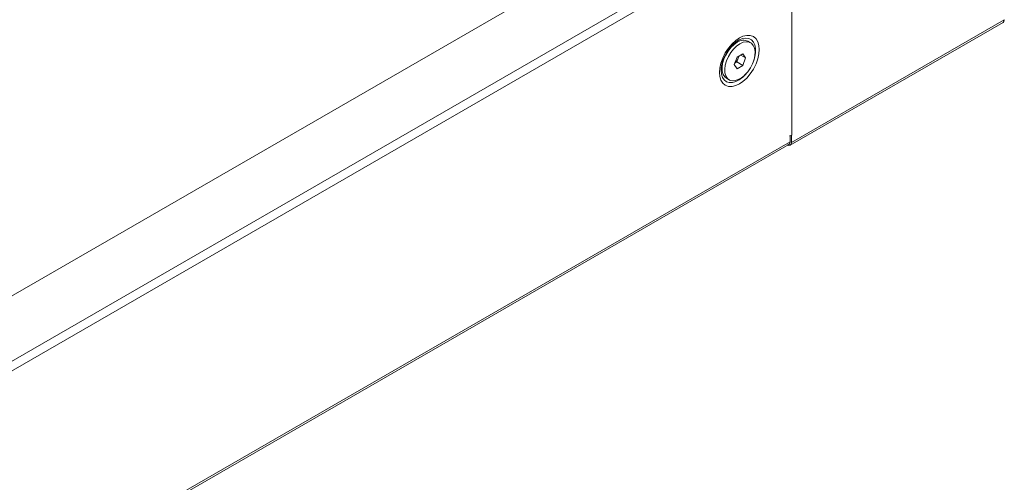
# Model space of a CAD drawing. Units: millimetres. Extents: x -1 to 4519, y 0 to 3075.
# Drawn here: x 3765 to 4115, y 1119 to 1284 of the extents above; entities that cross this region are included whole.
import ezdxf

# ---------------------------------------------------------------- set-up
doc = ezdxf.new("R2010")
doc.units = ezdxf.units.MM

msp = doc.modelspace()

# ---------------------------------------------------------------- linework, layer by layer
at = {"color": 7, "linetype": 'Continuous', "lineweight": 15}
for p, q in [((3042.46, 770.173), (4016.853, 1332.678)), ((4036.935, 1321.085), (3062.541, 758.58)), ((3064.026, 756.008), (4038.419, 1318.514)), ((4038.992, 1316.509), (4038.992, 1242.612)), ((4038.485, 1239.037), (4114.135, 1282.708)), ((4038.922, 1239.999), (4114.569, 1283.669)), ((4019.639, 1275.645), (4018.029, 1274.715)), ((4024.397, 1275.476), (4023.45, 1276.023)), ((4019.567, 1270.329), (4021.608, 1271.507)), ((4019.997, 1269.965), (4020.304, 1270.754)), ((4022.629, 1270.055), (4020.861, 1271.076)), ((4021.608, 1271.507), (4022.629, 1270.055)), ((4014.252, 1268.163), (4014.252, 1266.313)), ((4018.547, 1267.698), (4019.567, 1270.329)), ((4019.567, 1266.246), (4018.547, 1267.698)), ((4018.75, 1268.224), (4019.487, 1268.649)), ((4019.487, 1268.649), (4019.997, 1269.965)), ((4021.608, 1267.425), (4019.487, 1268.649)), ((4021.608, 1267.425), (4019.567, 1266.246)), ((4022.629, 1270.055), (4021.608, 1267.425)), ((4013.899, 1265.65), (4013.973, 1266.791)), ((4015.831, 1262.825), (4016.778, 1262.278)), ((4038.92, 1242.572), (4038.992, 1242.612)), ((4038.922, 1242.571), (4038.922, 1239.999)), ((3063.793, 676.939), (4037.984, 1239.327)), ((4038.419, 1240.289), (3064.026, 677.784)), ((4038.419, 1242.396), (4038.419, 1240.289))]:
    msp.add_line(p, q, dxfattribs=at)
at = {"color": 7, "linetype": 'Continuous', "lineweight": 15, "flags": 128}
for points in [[(4114.133, 1282.707), (4114.133, 1282.707), (4114.456, 1283.078), (4114.569, 1283.669)], [(4027.459, 1273.074), (4027.341, 1274.492), (4026.963, 1275.793), (4026.307, 1276.877), (4025.388, 1277.652), (4024.258, 1278.06), (4022.991, 1278.087), (4021.675, 1277.764), (4020.388, 1277.157), (4019.102, 1276.278), (4017.785, 1275.082), (4016.519, 1273.593), (4015.388, 1271.879), (4014.47, 1270.044), (4013.814, 1268.202), (4013.435, 1266.464), (4013.317, 1264.91)], [(4019.64, 1275.646), (4018.482, 1274.832), (4017.378, 1273.765), (4016.379, 1272.495), (4015.534, 1271.081), (4014.88, 1269.59), (4014.448, 1268.091), (4014.26, 1266.655), (4014.323, 1265.348), (4014.635, 1264.231), (4015.181, 1263.358), (4015.831, 1262.825)], [(4020.588, 1275.099), (4019.429, 1274.285), (4018.325, 1273.218), (4017.327, 1271.948), (4016.481, 1270.534), (4015.827, 1269.043), (4015.396, 1267.544), (4015.208, 1266.108), (4015.271, 1264.801), (4015.582, 1263.684), (4016.128, 1262.811), (4016.882, 1262.221), (4017.81, 1261.942), (4018.867, 1261.987), (4020.005, 1262.355), (4021.17, 1263.028), (4022.308, 1263.974), (4023.366, 1265.149), (4024.293, 1266.499), (4025.047, 1267.96), (4025.593, 1269.463), (4025.905, 1270.94), (4025.968, 1272.32), (4025.78, 1273.539), (4025.348, 1274.539), (4024.694, 1275.276), (4023.849, 1275.713), (4022.85, 1275.83), (4021.746, 1275.622), (4020.588, 1275.099)], [(4019.086, 1275.648), (4019.109, 1275.666), (4019.76, 1276.116)], [(4013.317, 1264.91), (4013.435, 1263.492), (4013.814, 1262.191), (4014.47, 1261.107), (4015.388, 1260.332), (4016.519, 1259.924), (4017.785, 1259.897), (4019.102, 1260.22), (4020.388, 1260.827), (4021.675, 1261.706), (4022.991, 1262.902), (4024.258, 1264.391), (4025.388, 1266.105), (4026.307, 1267.94), (4026.963, 1269.782), (4027.341, 1271.52), (4027.459, 1273.074)], [(4038.195, 1242.329), (4038.241, 1242.333), (4038.92, 1242.572)], [(4038.922, 1239.999), (4038.808, 1239.408), (4038.487, 1239.038), (4038.005, 1238.944), (4037.437, 1239.141)]]:
    msp.add_lwpolyline(points, dxfattribs=at)
at = {"color": 8, "linetype": 'Continuous', "lineweight": 15, "flags": 128}
for points in [[(4019.76, 1276.116), (4020.349, 1276.454), (4021.577, 1276.946), (4022.742, 1277.12), (4023.797, 1276.97), (4024.697, 1276.502), (4025.407, 1275.734), (4025.897, 1274.698), (4026.147, 1273.438), (4026.147, 1272.003), (4025.897, 1270.453), (4025.407, 1268.852), (4025.286, 1268.542)], [(4023.227, 1264.976), (4022.742, 1264.39), (4021.577, 1263.219), (4020.349, 1262.293), (4019.109, 1261.649), (4017.906, 1261.314), (4016.791, 1261.302), (4015.808, 1261.613), (4014.999, 1262.235), (4014.396, 1263.141), (4014.024, 1264.295), (4013.899, 1265.65)]]:
    msp.add_lwpolyline(points, dxfattribs=at)
at = {"color": 7, "linetype": 'Continuous', "lineweight": 15}
for centre, radius, start, end in [((4026.574, 1265.773), 12.377, 123.61722, 151.41334), ((4021.865, 1272.604), 3.768, 65.12869, 126.18177), ((4026.112, 1265.322), 12.203, 148.51502, 178.91743), ((4016.678, 1271.273), 3.568, 338.48749, 350.65345), ((4016.263, 1271.37), 3.991, 308.83747, 339.37535), ((4037.39, 1240.175), 1.035, 305.01333, 6.29885)]:
    msp.add_arc(centre, radius, start, end, dxfattribs=at)

doc.saveas('drawing.dxf')
